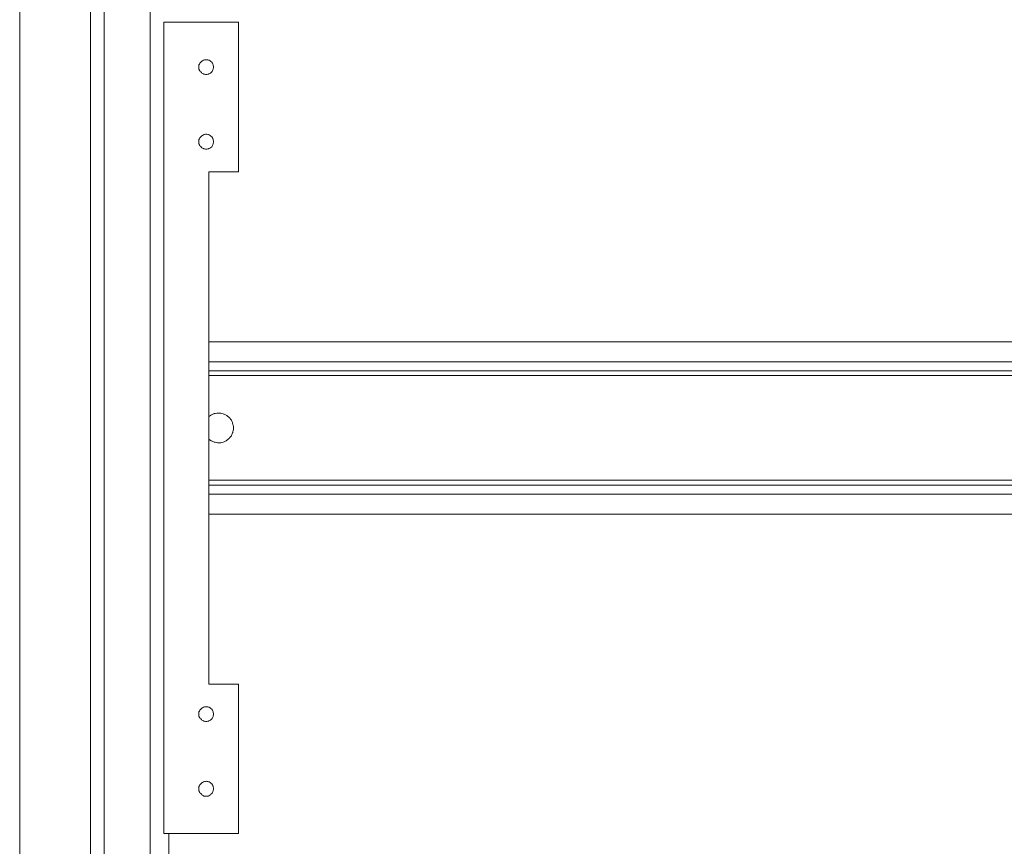
# Model space of a CAD drawing. Units: centimetres. Extents: x 513 to 16844, y 177 to 3273.
# Drawn here: x 1264 to 1462, y 1899 to 2065 of the extents above; entities that cross this region are included whole.
import ezdxf

# ---------------------------------------------------------------- set-up
doc = ezdxf.new("R2010")
doc.units = ezdxf.units.CM
doc.header["$MEASUREMENT"] = 0
doc.layers.add('layer 1', color=7, linetype='Continuous')

# ---------------------------------------------------------------- blocks, each defined once
blk = doc.blocks.new('A$C5DBB3E97')
at = {"layer": 'layer 1', "lineweight": 5}
for points in [[(0, 0), (0, 0), (0, 5.7817), (0, 5.7817)], [(0.1421, 5.6572), (0.1421, 5.6572), (0.1421, 0.1413), (0.1421, 0.1413)], [(0.1699, 5.6295), (0.1699, 5.6295), (0.1699, 0.1703), (0.1699, 0.1703)], [(0.2621, 5.5373), (0.2621, 5.5373), (0.2621, 0.2612), (0.2621, 0.2612)], [(0.2899, 0.9352), (0.2899, 0.9352), (0.2899, 2.5653), (0.2899, 2.5653)], [(0.4396, 2.5653), (0.4396, 2.5653), (0.2899, 2.5653), (0.2899, 2.5653)], [(0.4396, 2.5653), (0.4396, 2.5653), (0.4396, 2.2649), (0.4396, 2.2649)], [(0.4396, 2.2649), (0.4396, 2.2649), (0.3799, 2.2649), (0.3799, 2.2649)], [(0.3799, 2.2649), (0.3799, 2.2649), (0.3799, 1.2353), (0.3799, 1.2353)], [(0.3799, 1.9228), (0.3799, 1.9228), (2.6182, 1.9228), (2.6182, 1.9228)], [(0.3799, 1.8831), (0.3799, 1.8831), (2.6182, 1.8831), (2.6182, 1.8831)], [(2.6182, 1.8651), (2.6182, 1.8651), (0.3799, 1.8651), (0.3799, 1.8651)], [(2.6182, 1.8551), (2.6182, 1.8551), (0.3799, 1.8551), (0.3799, 1.8551)], [(0.3799, 1.6451), (0.3799, 1.6451), (2.6182, 1.6451), (2.6182, 1.6451)], [(0.3799, 1.6352), (0.3799, 1.6352), (2.6182, 1.6352), (2.6182, 1.6352)], [(0.3799, 1.6173), (0.3799, 1.6173), (2.6182, 1.6173), (2.6182, 1.6173)], [(2.6182, 1.5768), (2.6182, 1.5768), (0.3799, 1.5768), (0.3799, 1.5768)], [(0.3799, 1.2353), (0.3799, 1.2353), (0.4396, 1.2353), (0.4396, 1.2353)], [(0.4396, 1.2353), (0.4396, 1.2353), (0.4396, 0.9352), (0.4396, 0.9352)], [(0.4396, 0.9352), (0.4396, 0.9352), (0.2899, 0.9352), (0.2899, 0.9352)], [(0.2999, 0.2836), (0.2999, 0.2836), (0.2999, 0.9352), (0.2999, 0.9352)]]:
    blk.add_open_spline(points, degree=3, dxfattribs=at)
for points, knots in [([(0.3898, 2.4752), (0.3898, 2.4752), (0.389, 2.4797), (0.389, 2.4797), (0.389, 2.4797), (0.389, 2.4797), (0.387, 2.4838), (0.387, 2.4838), (0.387, 2.4838), (0.387, 2.4838), (0.3836, 2.4872), (0.3836, 2.4872), (0.3836, 2.4872), (0.3836, 2.4872), (0.3795, 2.4892), (0.3795, 2.4892), (0.3795, 2.4892), (0.3795, 2.4892), (0.375, 2.4899), (0.375, 2.4899), (0.375, 2.4899), (0.375, 2.4899), (0.3704, 2.4892), (0.3704, 2.4892), (0.3704, 2.4892), (0.3704, 2.4892), (0.3663, 2.4872), (0.3663, 2.4872), (0.3663, 2.4872), (0.3663, 2.4872), (0.363, 2.4838), (0.363, 2.4838), (0.363, 2.4838), (0.363, 2.4838), (0.3604, 2.4797), (0.3604, 2.4797), (0.3604, 2.4797), (0.3604, 2.4797), (0.3599, 2.4752), (0.3599, 2.4752), (0.3599, 2.4752), (0.3599, 2.4752), (0.3604, 2.4706), (0.3604, 2.4706), (0.3604, 2.4706), (0.3604, 2.4706), (0.363, 2.4662), (0.363, 2.4662), (0.363, 2.4662), (0.363, 2.4662), (0.3663, 2.463), (0.3663, 2.463), (0.3663, 2.463), (0.3663, 2.463), (0.3704, 2.4609), (0.3704, 2.4609), (0.3704, 2.4609), (0.3704, 2.4609), (0.375, 2.4602), (0.375, 2.4602), (0.375, 2.4602), (0.375, 2.4602), (0.3795, 2.4609), (0.3795, 2.4609), (0.3795, 2.4609), (0.3795, 2.4609), (0.3836, 2.463), (0.3836, 2.463), (0.3836, 2.463), (0.3836, 2.463), (0.387, 2.4662), (0.387, 2.4662), (0.387, 2.4662), (0.387, 2.4662), (0.389, 2.4706), (0.389, 2.4706), (0.389, 2.4706), (0.389, 2.4706), (0.3898, 2.4752), (0.3898, 2.4752)], [0, 0, 0, 0, 0.047619, 0.047619, 0.047619, 0.071429, 0.095238, 0.095238, 0.095238, 0.119048, 0.142857, 0.142857, 0.142857, 0.166667, 0.190476, 0.190476, 0.190476, 0.214286, 0.238095, 0.238095, 0.238095, 0.261905, 0.285714, 0.285714, 0.285714, 0.309524, 0.333333, 0.333333, 0.333333, 0.357143, 0.380952, 0.380952, 0.380952, 0.404762, 0.428571, 0.428571, 0.428571, 0.452381, 0.47619, 0.47619, 0.47619, 0.5, 0.52381, 0.52381, 0.52381, 0.547619, 0.571429, 0.571429, 0.571429, 0.595238, 0.619048, 0.619048, 0.619048, 0.642857, 0.666667, 0.666667, 0.666667, 0.690476, 0.714286, 0.714286, 0.714286, 0.738095, 0.761905, 0.761905, 0.761905, 0.785714, 0.809524, 0.809524, 0.809524, 0.833333, 0.857143, 0.857143, 0.857143, 0.880952, 0.904762, 0.904762, 0.904762, 0.952381, 1, 1, 1, 1]), ([(0.3898, 2.3253), (0.3898, 2.3253), (0.389, 2.3298), (0.389, 2.3298), (0.389, 2.3298), (0.389, 2.3298), (0.387, 2.3339), (0.387, 2.3339), (0.387, 2.3339), (0.387, 2.3339), (0.3836, 2.3372), (0.3836, 2.3372), (0.3836, 2.3372), (0.3836, 2.3372), (0.3795, 2.3393), (0.3795, 2.3393), (0.3795, 2.3393), (0.3795, 2.3393), (0.375, 2.3402), (0.375, 2.3402), (0.375, 2.3402), (0.375, 2.3402), (0.3704, 2.3393), (0.3704, 2.3393), (0.3704, 2.3393), (0.3704, 2.3393), (0.3663, 2.3372), (0.3663, 2.3372), (0.3663, 2.3372), (0.3663, 2.3372), (0.363, 2.3339), (0.363, 2.3339), (0.363, 2.3339), (0.363, 2.3339), (0.3604, 2.3298), (0.3604, 2.3298), (0.3604, 2.3298), (0.3604, 2.3298), (0.3599, 2.3253), (0.3599, 2.3253), (0.3599, 2.3253), (0.3599, 2.3253), (0.3604, 2.3207), (0.3604, 2.3207), (0.3604, 2.3207), (0.3604, 2.3207), (0.363, 2.316), (0.363, 2.316), (0.363, 2.316), (0.363, 2.316), (0.3663, 2.3128), (0.3663, 2.3128), (0.3663, 2.3128), (0.3663, 2.3128), (0.3704, 2.3108), (0.3704, 2.3108), (0.3704, 2.3108), (0.3704, 2.3108), (0.375, 2.3103), (0.375, 2.3103), (0.375, 2.3103), (0.375, 2.3103), (0.3795, 2.3108), (0.3795, 2.3108), (0.3795, 2.3108), (0.3795, 2.3108), (0.3836, 2.3128), (0.3836, 2.3128), (0.3836, 2.3128), (0.3836, 2.3128), (0.387, 2.316), (0.387, 2.316), (0.387, 2.316), (0.387, 2.316), (0.389, 2.3207), (0.389, 2.3207), (0.389, 2.3207), (0.389, 2.3207), (0.3898, 2.3253), (0.3898, 2.3253)], [0, 0, 0, 0, 0.047619, 0.047619, 0.047619, 0.071429, 0.095238, 0.095238, 0.095238, 0.119048, 0.142857, 0.142857, 0.142857, 0.166667, 0.190476, 0.190476, 0.190476, 0.214286, 0.238095, 0.238095, 0.238095, 0.261905, 0.285714, 0.285714, 0.285714, 0.309524, 0.333333, 0.333333, 0.333333, 0.357143, 0.380952, 0.380952, 0.380952, 0.404762, 0.428571, 0.428571, 0.428571, 0.452381, 0.47619, 0.47619, 0.47619, 0.5, 0.52381, 0.52381, 0.52381, 0.547619, 0.571429, 0.571429, 0.571429, 0.595238, 0.619048, 0.619048, 0.619048, 0.642857, 0.666667, 0.666667, 0.666667, 0.690476, 0.714286, 0.714286, 0.714286, 0.738095, 0.761905, 0.761905, 0.761905, 0.785714, 0.809524, 0.809524, 0.809524, 0.833333, 0.857143, 0.857143, 0.857143, 0.880952, 0.904762, 0.904762, 0.904762, 0.952381, 1, 1, 1, 1]), ([(0.3799, 1.7278), (0.3799, 1.7278), (0.3852, 1.724), (0.3852, 1.724), (0.3852, 1.724), (0.3852, 1.724), (0.3911, 1.7215), (0.3911, 1.7215), (0.3911, 1.7215), (0.3911, 1.7215), (0.3977, 1.7202), (0.3977, 1.7202), (0.3977, 1.7202), (0.3977, 1.7202), (0.4044, 1.7202), (0.4044, 1.7202), (0.4044, 1.7202), (0.4044, 1.7202), (0.4108, 1.722), (0.4108, 1.722), (0.4108, 1.722), (0.4108, 1.722), (0.4164, 1.7253), (0.4164, 1.7253), (0.4164, 1.7253), (0.4164, 1.7253), (0.4215, 1.7294), (0.4215, 1.7294), (0.4215, 1.7294), (0.4215, 1.7294), (0.4256, 1.7344), (0.4256, 1.7344), (0.4256, 1.7344), (0.4256, 1.7344), (0.4281, 1.7405), (0.4281, 1.7405), (0.4281, 1.7405), (0.4281, 1.7405), (0.4297, 1.7469), (0.4297, 1.7469), (0.4297, 1.7469), (0.4297, 1.7469), (0.4297, 1.7535), (0.4297, 1.7535), (0.4297, 1.7535), (0.4297, 1.7535), (0.4281, 1.7596), (0.4281, 1.7596), (0.4281, 1.7596), (0.4281, 1.7596), (0.4256, 1.7655), (0.4256, 1.7655), (0.4256, 1.7655), (0.4256, 1.7655), (0.4215, 1.7709), (0.4215, 1.7709), (0.4215, 1.7709), (0.4215, 1.7709), (0.4164, 1.7749), (0.4164, 1.7749), (0.4164, 1.7749), (0.4164, 1.7749), (0.4108, 1.7779), (0.4108, 1.7779), (0.4108, 1.7779), (0.4108, 1.7779), (0.4044, 1.7795), (0.4044, 1.7795), (0.4044, 1.7795), (0.4044, 1.7795), (0.3977, 1.78), (0.3977, 1.78), (0.3977, 1.78), (0.3977, 1.78), (0.3911, 1.7788), (0.3911, 1.7788), (0.3911, 1.7788), (0.3911, 1.7788), (0.3852, 1.7761), (0.3852, 1.7761), (0.3852, 1.7761), (0.3852, 1.7761), (0.3799, 1.7727), (0.3799, 1.7727)], [0, 0, 0, 0, 0.045455, 0.045455, 0.045455, 0.068182, 0.090909, 0.090909, 0.090909, 0.113636, 0.136364, 0.136364, 0.136364, 0.159091, 0.181818, 0.181818, 0.181818, 0.204545, 0.227273, 0.227273, 0.227273, 0.25, 0.272727, 0.272727, 0.272727, 0.295455, 0.318182, 0.318182, 0.318182, 0.340909, 0.363636, 0.363636, 0.363636, 0.386364, 0.409091, 0.409091, 0.409091, 0.431818, 0.454545, 0.454545, 0.454545, 0.477273, 0.5, 0.5, 0.5, 0.522727, 0.545455, 0.545455, 0.545455, 0.568182, 0.590909, 0.590909, 0.590909, 0.613636, 0.636364, 0.636364, 0.636364, 0.659091, 0.681818, 0.681818, 0.681818, 0.704545, 0.727273, 0.727273, 0.727273, 0.75, 0.772727, 0.772727, 0.772727, 0.795455, 0.818182, 0.818182, 0.818182, 0.840909, 0.863636, 0.863636, 0.863636, 0.886364, 0.909091, 0.909091, 0.909091, 0.954545, 1, 1, 1, 1]), ([(0.3898, 1.175), (0.3898, 1.175), (0.389, 1.1796), (0.389, 1.1796), (0.389, 1.1796), (0.389, 1.1796), (0.387, 1.1839), (0.387, 1.1839), (0.387, 1.1839), (0.387, 1.1839), (0.3836, 1.1872), (0.3836, 1.1872), (0.3836, 1.1872), (0.3836, 1.1872), (0.3795, 1.1893), (0.3795, 1.1893), (0.3795, 1.1893), (0.3795, 1.1893), (0.375, 1.19), (0.375, 1.19), (0.375, 1.19), (0.375, 1.19), (0.3704, 1.1893), (0.3704, 1.1893), (0.3704, 1.1893), (0.3704, 1.1893), (0.3663, 1.1872), (0.3663, 1.1872), (0.3663, 1.1872), (0.3663, 1.1872), (0.363, 1.1839), (0.363, 1.1839), (0.363, 1.1839), (0.363, 1.1839), (0.3604, 1.1796), (0.3604, 1.1796), (0.3604, 1.1796), (0.3604, 1.1796), (0.3599, 1.175), (0.3599, 1.175), (0.3599, 1.175), (0.3599, 1.175), (0.3604, 1.1703), (0.3604, 1.1703), (0.3604, 1.1703), (0.3604, 1.1703), (0.363, 1.1664), (0.363, 1.1664), (0.363, 1.1664), (0.363, 1.1664), (0.3663, 1.163), (0.3663, 1.163), (0.3663, 1.163), (0.3663, 1.163), (0.3704, 1.161), (0.3704, 1.161), (0.3704, 1.161), (0.3704, 1.161), (0.375, 1.1602), (0.375, 1.1602), (0.375, 1.1602), (0.375, 1.1602), (0.3795, 1.161), (0.3795, 1.161), (0.3795, 1.161), (0.3795, 1.161), (0.3836, 1.163), (0.3836, 1.163), (0.3836, 1.163), (0.3836, 1.163), (0.387, 1.1664), (0.387, 1.1664), (0.387, 1.1664), (0.387, 1.1664), (0.389, 1.1703), (0.389, 1.1703), (0.389, 1.1703), (0.389, 1.1703), (0.3898, 1.175), (0.3898, 1.175)], [0, 0, 0, 0, 0.047619, 0.047619, 0.047619, 0.071429, 0.095238, 0.095238, 0.095238, 0.119048, 0.142857, 0.142857, 0.142857, 0.166667, 0.190476, 0.190476, 0.190476, 0.214286, 0.238095, 0.238095, 0.238095, 0.261905, 0.285714, 0.285714, 0.285714, 0.309524, 0.333333, 0.333333, 0.333333, 0.357143, 0.380952, 0.380952, 0.380952, 0.404762, 0.428571, 0.428571, 0.428571, 0.452381, 0.47619, 0.47619, 0.47619, 0.5, 0.52381, 0.52381, 0.52381, 0.547619, 0.571429, 0.571429, 0.571429, 0.595238, 0.619048, 0.619048, 0.619048, 0.642857, 0.666667, 0.666667, 0.666667, 0.690476, 0.714286, 0.714286, 0.714286, 0.738095, 0.761905, 0.761905, 0.761905, 0.785714, 0.809524, 0.809524, 0.809524, 0.833333, 0.857143, 0.857143, 0.857143, 0.880952, 0.904762, 0.904762, 0.904762, 0.952381, 1, 1, 1, 1]), ([(0.3898, 1.0253), (0.3898, 1.0253), (0.389, 1.0299), (0.389, 1.0299), (0.389, 1.0299), (0.389, 1.0299), (0.387, 1.0339), (0.387, 1.0339), (0.387, 1.0339), (0.387, 1.0339), (0.3836, 1.0373), (0.3836, 1.0373), (0.3836, 1.0373), (0.3836, 1.0373), (0.3795, 1.0393), (0.3795, 1.0393), (0.3795, 1.0393), (0.3795, 1.0393), (0.375, 1.0401), (0.375, 1.0401), (0.375, 1.0401), (0.375, 1.0401), (0.3704, 1.0393), (0.3704, 1.0393), (0.3704, 1.0393), (0.3704, 1.0393), (0.3663, 1.0373), (0.3663, 1.0373), (0.3663, 1.0373), (0.3663, 1.0373), (0.363, 1.0339), (0.363, 1.0339), (0.363, 1.0339), (0.363, 1.0339), (0.3604, 1.0299), (0.3604, 1.0299), (0.3604, 1.0299), (0.3604, 1.0299), (0.3599, 1.0253), (0.3599, 1.0253), (0.3599, 1.0253), (0.3599, 1.0253), (0.3604, 1.0208), (0.3604, 1.0208), (0.3604, 1.0208), (0.3604, 1.0208), (0.363, 1.0164), (0.363, 1.0164), (0.363, 1.0164), (0.363, 1.0164), (0.3663, 1.0131), (0.3663, 1.0131), (0.3663, 1.0131), (0.3663, 1.0131), (0.3704, 1.0105), (0.3704, 1.0105), (0.3704, 1.0105), (0.3704, 1.0105), (0.375, 1.0103), (0.375, 1.0103), (0.375, 1.0103), (0.375, 1.0103), (0.3795, 1.0105), (0.3795, 1.0105), (0.3795, 1.0105), (0.3795, 1.0105), (0.3836, 1.0131), (0.3836, 1.0131), (0.3836, 1.0131), (0.3836, 1.0131), (0.387, 1.0164), (0.387, 1.0164), (0.387, 1.0164), (0.387, 1.0164), (0.389, 1.0208), (0.389, 1.0208), (0.389, 1.0208), (0.389, 1.0208), (0.3898, 1.0253), (0.3898, 1.0253)], [0, 0, 0, 0, 0.047619, 0.047619, 0.047619, 0.071429, 0.095238, 0.095238, 0.095238, 0.119048, 0.142857, 0.142857, 0.142857, 0.166667, 0.190476, 0.190476, 0.190476, 0.214286, 0.238095, 0.238095, 0.238095, 0.261905, 0.285714, 0.285714, 0.285714, 0.309524, 0.333333, 0.333333, 0.333333, 0.357143, 0.380952, 0.380952, 0.380952, 0.404762, 0.428571, 0.428571, 0.428571, 0.452381, 0.47619, 0.47619, 0.47619, 0.5, 0.52381, 0.52381, 0.52381, 0.547619, 0.571429, 0.571429, 0.571429, 0.595238, 0.619048, 0.619048, 0.619048, 0.642857, 0.666667, 0.666667, 0.666667, 0.690476, 0.714286, 0.714286, 0.714286, 0.738095, 0.761905, 0.761905, 0.761905, 0.785714, 0.809524, 0.809524, 0.809524, 0.833333, 0.857143, 0.857143, 0.857143, 0.880952, 0.904762, 0.904762, 0.904762, 0.952381, 1, 1, 1, 1])]:
    blk.add_open_spline(points, degree=3, knots=knots, dxfattribs=at)

msp = doc.modelspace()

# ---------------------------------------------------------------- block references
at = {"xscale": 100, "yscale": 100, "zscale": 100}
msp.add_blockref('A$C5DBB3E97', (1263.93, 1807.69), dxfattribs=at)

doc.saveas('drawing.dxf')
